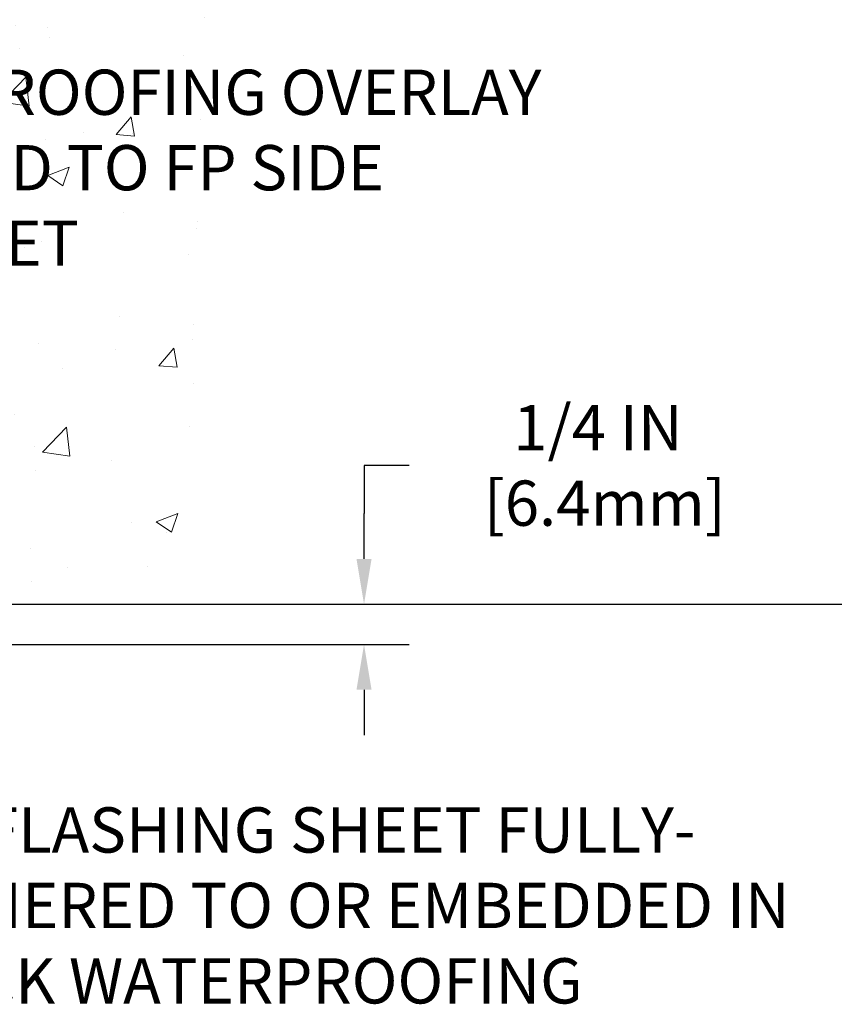
# Model space of a CAD drawing. Extents: x -308 to 3254, y -284 to 1977.
# Drawn here: x 26 to 32, y 8 to 14 of the extents above; entities that cross this region are included whole.
import ezdxf

# ---------------------------------------------------------------- set-up
doc = ezdxf.new("R2010")
doc.units = 0
doc.header["$LTSCALE"] = 5
doc.header["$MEASUREMENT"] = 0
doc.layers.get('DEFPOINTS').update_dxf_attribs({"linetype": 'CONTINUOUS'})
for name, color, linetype, lineweight in [('CONCRETE - H', 130, 'CONTINUOUS', 9), ('DIMS', 50, 'CONTINUOUS', 25), ('TEXT - 4', 241, 'CONTINUOUS', 25)]:
    doc.layers.add(name, color=color, linetype=linetype, lineweight=lineweight)
doc.styles.add('ROMANS', font='romans', dxfattribs={"width": 0.9})
doc.dimstyles.get("Standard").update_dxf_attribs({"dimtxt": 0.18, "dimasz": 0.18, "dimexe": 0.18, "dimexo": 0.0625, "dimgap": 0.09, "dimtad": 0, "dimtih": 1, "dimtoh": 1, "dimdec": 4, "dimzin": 0, "dimdsep": 46, "dimtxsty": 'Standard', "dimcen": 0.09, "dimadec": 0, "dimazin": 0, "dimtfac": 1, "dimtdec": 4, "dimtofl": 0, "dimtmove": 0, "dimatfit": 3, "dimfxl": 1, "dimtolj": 1, "dimtzin": 0, "dimarcsym": 0})
doc.dimstyles.new('STANDARD$0', dxfattribs={"dimtxt": 0.18, "dimasz": 0.18, "dimexe": 0.18, "dimexo": 0.0625, "dimgap": 0.09, "dimtad": 0, "dimtih": 1, "dimtoh": 1, "dimdec": 4, "dimzin": 0, "dimdsep": 46, "dimtxsty": 'Standard', "dimcen": 0.09, "dimadec": 0, "dimazin": 0, "dimtfac": 1, "dimtdec": 4, "dimtofl": 0, "dimtmove": 0, "dimatfit": 3, "dimfxl": 1, "dimtolj": 1, "dimtzin": 0, "dimarcsym": 0})

# ---------------------------------------------------------------- blocks, each defined once
blk = doc.blocks.new('*D4')
at = {"layer": 'DEFPOINTS', "color": 0, "transparency": 16777216}
for p in [(22.7421544557935, 20.04906062119272), (32.70208113917094, 20.04906062119272), (23.53862620594711, 10.19465321951924)]:
    blk.add_point(p, dxfattribs=at)
at = {"layer": 'DIMS', "color": 0, "lineweight": -2, "transparency": 16777216}
for p, q in [((23.0221544557935, 20.04906062119272), (32.98208113917094, 20.04906062119272)), ((32.70208113917094, 19.76906062119272), (32.70208113917093, 15.94649328884841)), ((32.70208113917093, 10.47465321951924), (32.70208113917093, 14.63982662218174)), ((23.81862620594711, 10.19465321951924), (32.98208113917093, 10.19465321951924))]:
    blk.add_line(p, q, dxfattribs=at)
at = {"layer": 'DIMS', "color": 0, "transparency": 16777216}
for points in [[(32.65541447250427, 19.76906062119272), (32.7487478058376, 19.76906062119272), (32.70208113917094, 20.04906062119272)], [(32.65541447250426, 10.47465321951924), (32.7487478058376, 10.47465321951924), (32.70208113917093, 10.19465321951924)]]:
    blk.add_solid(points, dxfattribs=at)
at = {"layer": 'DIMS', "color": 0, "transparency": 16777216, "insert": (32.70208113917093, 15.29315995551508), "char_height": 0.28, "attachment_point": 5}
blk.add_mtext('\\A1;9 7/8 IN \\P [250.3mm]', dxfattribs=at)
blk = doc.blocks.new('*D5')
at = {"layer": 'DEFPOINTS', "color": 0, "transparency": 16777216}
for p in [(23.53862620594802, 10.19465321951924), (23.97163804181534, 9.944653719520431), (28.61493434660068, 9.94465371952043)]:
    blk.add_point(p, dxfattribs=at)
at = {"layer": 'DIMS', "color": 0, "lineweight": -2, "transparency": 16777216}
for p, q in [((28.89493434660068, 11.05247408380029), (28.61493434660068, 11.05247408380029)), ((28.61493434660068, 11.05247408380029), (28.61493434660068, 10.75465321951924)), ((28.61493434660068, 10.47465321951924), (28.61493434660068, 10.75465321951924)), ((23.81862620594802, 10.19465321951924), (28.89493434660068, 10.19465321951924)), ((24.25163804181534, 9.944653719520431), (28.89493434660068, 9.94465371952043)), ((28.61493434660068, 9.66465371952043), (28.61493434660068, 9.38465371952043))]:
    blk.add_line(p, q, dxfattribs=at)
at = {"layer": 'DIMS', "color": 0, "transparency": 16777216}
for points in [[(28.56826767993401, 10.47465321951924), (28.66160101326734, 10.47465321951924), (28.61493434660068, 10.19465321951924)], [(28.56826767993401, 9.66465371952043), (28.66160101326734, 9.66465371952043), (28.61493434660068, 9.94465371952043)]]:
    blk.add_solid(points, dxfattribs=at)
at = {"layer": 'DIMS', "color": 0, "transparency": 16777216, "insert": (30.06160101326734, 11.05247408380029), "char_height": 0.28, "attachment_point": 5}
blk.add_mtext('\\A1;1/4 IN \\P [6.4mm]', dxfattribs=at)

msp = doc.modelspace()

# ---------------------------------------------------------------- hatches: boundary and pattern name
at = {"layer": 'CONCRETE - H'}
h = msp.add_hatch(dxfattribs=at)
h.set_pattern_fill('AR-CONC', color=256, scale=0.19, style=0)
h.set_pattern_definition([(49.99999999999999, (0, 0), (1.362794346941432, -0.1192290564669307), [0.1425, -1.5675]), (355, (0, 0), (-0.2636275338647, 1.429165054030022), [0.114, -1.254]), (100.45144446, (0.1135661939, -0.0099357536), (1.099166808781513, 1.309935982840396), [0.1211063648, -1.3321700128]), (46.18420000000002, (0, 0.38), (2.027758528275987, -0.3144866335068454), [0.21375, -2.351249999999999]), (96.63563549, (0.1689798155, 0.3537927167), (1.775857696781034, 1.850825341471646), [0.1816596498, -1.998256144]), (351.1841639899999, (0, 0.38), (1.775857695604069, 1.850825340512981), [0.171, -1.8810000019]), (21, (0.19, 0.285), (1.134123399025077, -0.7649758922641438), [0.1425, -1.5675]), (326.0000000000001, (0.19, 0.285), (0.4622991306510053, 1.377785085589021), [0.114, -1.254]), (71.45144474, (0.2845102826, 0.2212520094), (1.596422515786945, 0.6128091903320723), [0.121106361, -1.3321700128]), (37.50000000000001, (0, 0), (0.02310372510285227, 0.6324983222794919), [0, -1.2388, 0, -1.273, 0, -1.25875]), (7.499999999999999, (0, 0), (0.4998321211400824, 0.7493822525764845), [0, -0.7258, 0, -1.2103, 0, -0.47975]), (327.5, (-0.4237, 0), (1.014262628727577, -0.04285425629532154), [0, -0.475, 0, -1.482, 0, -1.9665]), (317.5, (-0.6137, 0), (1.108053721750534, 0.1901994664314037), [0, -0.6175, 0, -0.9842, 0, -1.3965])])
edge = h.paths.add_edge_path()
edge.add_spline(control_points=[(28.53412458570808, 20.04912630626183), (29.43491750981869, 19.00635687946652), (29.56243015043601, 16.46607687867976), (27.2233758728435, 13.77273526107939), (27.8764710093607, 10.72840561870981), (26.88114838978585, 10.01917579291984), (26.35336855143714, 9.944653719527594)], knot_values=[0, 0, 0, 0, 3.198476840052539, 7.460810990807332, 9.833106280777464, 11.07033275152667, 11.07033275152667, 11.07033275152667, 11.07033275152667], degree=3, periodic=0)
edge.add_line((26.35336855143802, 9.94465371952532), (25.86036920800728, 9.944720396449895))
edge.add_line((25.86036920800728, 9.944720396449895), (25.86036920799773, 10.07070440496278))
edge.add_line((25.86036920799773, 10.07070440496278), (25.86036920799773, 10.14157040496281))
edge.add_line((25.86036920799773, 10.14157040496281), (25.19068550799797, 10.14157040496269))
edge.add_arc((25.1906855079984, 10.18094040496345), 0.03937000000075841, 240.0000000000182, 269.99999999937955, ccw=False)
edge.add_line((25.17100050799803, 10.1468449848158), (25.03523960038025, 10.22522658137433))
edge.add_arc((24.98012160038049, 10.12975940496341), 0.1102359999993107, 59.99999999993376, 90.00000000015513)
edge.add_line((24.98012160038019, 10.23999540496271), (24.07216365935165, 10.23999540496283))
edge.add_arc((24.07216365935109, 10.27936540496256), 0.03936999999973523, 240.0000000002631, 270.0000000008066, ccw=False)
edge.add_line((24.05247865935138, 10.24526998481571), (23.37239147319271, 10.63791798763333))
edge.add_arc((23.31239153246528, 10.53399490495843), 0.1199999999997814, 60.00003267861902, 90.0000000001764)
edge.add_line((23.31239153246491, 10.65399490495821), (23.1009501499053, 10.65399490495844))
edge.add_arc((23.10095014990499, 10.69336490495817), 0.03936999999973523, 225.0000000001609, 270.000000000455, ccw=False)
edge.add_line((23.07311135592994, 10.66552611098297), (22.95664483179765, 10.78199263511561))
edge.add_arc((22.70694285749066, 10.53229066080866), 0.3531319186162591, 44.99999999999675, 76.09799910895235)
edge.add_arc((22.41765826440727, 9.363520887368338), 1.557170273114641, 76.09799910893533, 103.9020008910647)
edge.add_arc((22.12837367132373, 10.5322906608082), 0.3531319186166725, 103.9020008910075, 134.9999999999658)
edge.add_line((21.87867169701661, 10.78199263511561), (21.76220517288425, 10.66552611098319))
edge.add_arc((21.73436637890893, 10.69336490495829), 0.03936999999984744, 269.9999999997518, 315.00000000023397, ccw=False)
edge.add_line((21.73436637890876, 10.65399490495844), (20.02346127642474, 10.65399490495844))
edge.add_arc((20.02346127642471, 10.6933649049584), 0.0393699999999626, 180, 270.0000000000414, ccw=False)
edge.add_line((19.98409127642475, 10.6933649049584), (19.98409127642451, 17.40283863716587))
edge.add_arc((20.02346127642481, 17.40283863716576), 0.03937000000030366, 107.30237723688111, 179.9999999998346, ccw=False)
edge.add_line((20.01175206805459, 17.4404270840526), (20.02902500914792, 17.44695308084766))
edge.add_line((20.02902500914792, 17.44695308084766), (20.04620160532198, 17.45366746091605))
edge.add_line((20.04620160532198, 17.45366746091605), (20.0631855116589, 17.46075860753132))
edge.add_line((20.0631855116589, 17.46075860753132), (20.07988038323805, 17.46841490396747))
edge.add_line((20.07988038323805, 17.46841490396747), (20.09618987514199, 17.47682473349761))
edge.add_line((20.09618987514199, 17.47682473349761), (20.11202878946682, 17.4861403052185))
edge.add_line((20.11202878946682, 17.4861403052185), (20.12736931877674, 17.49632758529816))
edge.add_line((20.12736931877674, 17.49632758529816), (20.14220207294278, 17.50729277225838))
edge.add_line((20.14220207294278, 17.50729277225838), (20.15651767036383, 17.51894203694366))
edge.add_line((20.15651767036383, 17.51894203694366), (20.1703067259586, 17.53118160142441))
edge.add_line((20.1703067259586, 17.53118160142441), (20.1835580051424, 17.54394490302167))
edge.add_line((20.1835580051424, 17.54394490302167), (20.1962553866951, 17.55723728590743))
edge.add_line((20.1962553866951, 17.55723728590743), (20.20838551428864, 17.57106536199154))
edge.add_line((20.20838551428864, 17.57106536199154), (20.21994830487841, 17.58539673117644))
edge.add_line((20.21994830487841, 17.58539673117644), (20.23094676595969, 17.60018990984173))
edge.add_line((20.23094676595969, 17.60018990984173), (20.24138390502907, 17.61540341436654))
edge.add_line((20.24138390502907, 17.61540341436654), (20.25126272958227, 17.63099576113001))
edge.add_line((20.25126272958227, 17.63099576113001), (20.26058624711499, 17.64692546651128))
edge.add_line((20.26058624711499, 17.64692546651128), (20.26935752875619, 17.66315108876535))
edge.add_line((20.26935752875619, 17.66315108876535), (20.27758477331184, 17.67963456052468))
edge.add_line((20.27758477331184, 17.67963456052468), (20.28528498902045, 17.69634361166237))
edge.add_line((20.28528498902045, 17.69634361166237), (20.29247605240465, 17.71324654344363))
edge.add_line((20.29247605240465, 17.71324654344363), (20.29917631662596, 17.73031314263613))
edge.add_line((20.29917631662596, 17.73031314263613), (20.30540869238661, 17.7475274001734))
edge.add_line((20.30540869238661, 17.7475274001734), (20.31119862249255, 17.76488119860943))
edge.add_line((20.31119862249255, 17.76488119860943), (20.31657157689273, 17.78236650509444))
edge.add_line((20.31657157689273, 17.78236650509444), (20.32155302553514, 17.79997528677796))
edge.add_line((20.32155302553514, 17.79997528677796), (20.32616843836917, 17.81769951081043))
edge.add_line((20.32616843836917, 17.81769951081043), (20.33044328534282, 17.83553114434181))
edge.add_line((20.33044328534282, 17.83553114434181), (20.33440303640594, 17.85346215452233))
edge.add_line((20.33440303640594, 17.85346215452233), (20.33807316150609, 17.87148450850196))
edge.add_line((20.33807316150609, 17.87148450850196), (20.34147913059309, 17.88959017343092))
edge.add_line((20.34147913059309, 17.88959017343092), (20.34464641361541, 17.9077711164594))
edge.add_line((20.34464641361541, 17.9077711164594), (20.34760048052107, 17.92601930473694))
edge.add_line((20.34760048052107, 17.92601930473694), (20.3503668012599, 17.94432670541443))
edge.add_line((20.3503668012599, 17.94432670541443), (20.35297084577991, 17.96268528564138))
edge.add_line((20.35297084577991, 17.96268528564138), (20.35505514308119, 17.97823087381704))
edge.add_line((20.35505514308119, 17.97823087381704), (20.35507288315006, 17.97822901988621))
edge.add_line((20.35507288315006, 17.97822901988621), (20.35779398595918, 17.99952385334456))
edge.add_line((20.35779398595918, 17.99952385334456), (20.36006402151628, 18.01798777512096))
edge.add_line((20.36006402151628, 18.01798777512096), (20.36227366064935, 18.03647074504789))
edge.add_line((20.36227366064935, 18.03647074504789), (20.36444152780849, 18.05490651542431))
edge.add_arc((20.30579406241527, 18.06183239643775), 0.05905499999882729, 353.2649378251015, 366.6781923675601)
edge.add_line((20.36444837330777, 18.06870006260516), (20.36227366064935, 18.08719404783125))
edge.add_line((20.36227366064935, 18.08719404783125), (20.36006402151628, 18.10567701775773))
edge.add_line((20.36006402151628, 18.10567701775773), (20.35779398595918, 18.12414093953413))
edge.add_line((20.35779398595918, 18.12414093953413), (20.35543808403003, 18.14257778031089))
edge.add_line((20.35543808403003, 18.14257778031089), (20.35297084577991, 18.16097950723753))
edge.add_line((20.35297084577991, 18.16097950723753), (20.3503668012599, 18.17933808746449))
edge.add_line((20.3503668012599, 18.17933808746449), (20.34760048052107, 18.19764548814175))
edge.add_line((20.34760048052107, 18.19764548814175), (20.34464641361541, 18.21589367641951))
edge.add_line((20.34464641361541, 18.21589367641951), (20.34147913059309, 18.23407461944799))
edge.add_line((20.34147913059309, 18.23407461944799), (20.33807316150609, 18.25218028437672))
edge.add_line((20.33807316150609, 18.25218028437672), (20.33440303640594, 18.27020263835658))
edge.add_line((20.33440303640594, 18.27020263835658), (20.33044328534282, 18.28813364853687))
edge.add_line((20.33044328534282, 18.28813364853687), (20.32616843836917, 18.30596528206848))
edge.add_line((20.32616843836917, 18.30596528206848), (20.32155302553514, 18.32368950610095))
edge.add_line((20.32155302553514, 18.32368950610095), (20.31657157689273, 18.34129828778447))
edge.add_line((20.31657157689273, 18.34129828778447), (20.31119862249255, 18.35878359426925))
edge.add_line((20.31119862249255, 18.35878359426925), (20.30540869238661, 18.37613739270529))
edge.add_line((20.30540869238661, 18.37613739270529), (20.29917631662596, 18.39335165024278))
edge.add_line((20.29917631662596, 18.39335165024278), (20.29247605240465, 18.41041824943505))
edge.add_line((20.29247605240465, 18.41041824943505), (20.28528498902045, 18.42732118121654))
edge.add_line((20.28528498902045, 18.42732118121654), (20.27758477331184, 18.44403023235401))
edge.add_line((20.27758477331184, 18.44403023235401), (20.26935752875619, 18.46051370411357))
edge.add_line((20.26935752875619, 18.46051370411357), (20.26058624711499, 18.47673932636764))
edge.add_line((20.26058624711499, 18.47673932636764), (20.25126272958227, 18.4926690317489))
edge.add_line((20.25126272958227, 18.4926690317489), (20.24138390502907, 18.50826137851237))
edge.add_line((20.24138390502907, 18.50826137851237), (20.23094676595969, 18.52347488303695))
edge.add_line((20.23094676595969, 18.52347488303695), (20.21994830487796, 18.53826806170247))
edge.add_line((20.21994830487796, 18.53826806170247), (20.20838551428864, 18.55259943088737))
edge.add_line((20.20838551428864, 18.55259943088737), (20.1962553866951, 18.56642750697148))
edge.add_line((20.1962553866951, 18.56642750697148), (20.18355800514195, 18.57971988985702))
edge.add_line((20.18355800514195, 18.57971988985702), (20.1703067259586, 18.59248319145428))
edge.add_line((20.1703067259586, 18.59248319145428), (20.15651767036383, 18.60472275593526))
edge.add_line((20.15651767036383, 18.60472275593526), (20.14220207294278, 18.6163720206203))
edge.add_line((20.14220207294278, 18.6163720206203), (20.12736931877674, 18.62733720758052))
edge.add_line((20.12736931877674, 18.62733720758052), (20.11202878946682, 18.63752448766019))
edge.add_line((20.11202878946682, 18.63752448766019), (20.09637664090172, 18.64673021411051))
edge.add_line((20.09637664090172, 18.64673021411051), (20.09638285367595, 18.64674055189295))
edge.add_line((20.09638285367595, 18.64674055189295), (20.09618987514199, 18.64684005938108))
edge.add_line((20.09618987514199, 18.64684005938108), (20.09637664090172, 18.64673021411051))
edge.add_line((20.09637664090172, 18.64673021411051), (20.07988038323805, 18.65524988891099))
edge.add_line((20.07988038323805, 18.65524988891099), (20.06318551165845, 18.66290618534714))
edge.add_line((20.06318551165845, 18.66290618534714), (20.04620160532198, 18.66999733196263))
edge.add_line((20.04620160532198, 18.66999733196263), (20.02902500914792, 18.67671171203102))
edge.add_line((20.02902500914792, 18.67671171203102), (20.01175206805439, 18.68323770882574))
edge.add_arc((20.02346127642457, 18.72082615571259), 0.03937000000027044, 180.0000000003309, 252.69762276317812, ccw=False)
edge.add_line((19.98409127642429, 18.72082615571236), (19.98409127642475, 18.83471559345281))
edge.add_line((19.98409127642475, 18.83471559345281), (19.98409127642475, 18.91006120457138))
edge.add_line((19.98409127642475, 18.91006120457138), (19.91322527642473, 18.91006120457138))
edge.add_line((19.91322527642473, 18.91006120457138), (19.885930380031, 18.91006120457138))
edge.add_arc((19.92503627642411, 18.91461376069213), 0.03936999999925457, 122.90315213895181, 186.6402612619885, ccw=False)
edge.add_line((19.90364967978888, 18.9476684182203), (20.21886762024481, 19.15161664969338))
edge.add_arc((20.04117777642352, 19.35030900312114), 0.2665564328765935, 311.8061494064963, 360.0000000001467)
edge.add_line((20.30773420930012, 19.35030900312182), (20.30773420930012, 19.3995226054713))
edge.add_line((20.30773420930012, 19.3995226054713), (20.3266121661772, 19.3995226054713))
edge.add_line((20.3266121661772, 19.3995226054713), (20.39747791420899, 19.3995226054713))
edge.add_line((20.39747791420899, 19.3995226054713), (20.39747791420899, 19.34582873288088))
edge.add_line((20.39747791420899, 19.34582873288088), (20.59629681184688, 19.34582873288088))
edge.add_arc((20.59629681184691, 19.42456889036117), 0.07874015748029706, 269.9999999999793, 360)
edge.add_line((20.67503696932721, 19.42456889036117), (20.67503696932721, 20.04912630626205))
edge.add_line((20.67503696932721, 20.04912630626205), (21.74215561011528, 20.04912630626205))
edge.add_line((21.74215561011528, 20.04912630626205), (28.53412458570808, 20.04912630626205))
h.paths.add_polyline_path([(21.93497163872703, 17.15606734038203), (29.74297163872703, 17.15606734038203), (29.74297163872703, 18.0427340070487), (21.93497163872703, 18.0427340070487)], flags=9)
h.paths.add_polyline_path([(23.70285791701783, 12.21763175125022), (29.90285791701783, 12.21763175125022), (29.90285791701783, 13.57096508458355), (23.70285791701783, 13.57096508458355)], flags=9)

# ---------------------------------------------------------------- texts
at = {"layer": 'TEXT - 4', "char_height": 0.28, "attachment_point": 1, "style": 'ROMANS'}
for s, width, insert in [('DECK WATERPROOFING OVERLAY \\PFULLY ADHERED TO FP SIDE FLASHING SHEET', 6.179120664931673, (23.77285791701783, 13.50096508458355)), ('FP FLASHING SHEET FULLY-\\PADHERED TO OR EMBEDDED IN\\PDECK WATERPROOFING', 6.058277894058676, (25.7261041027941, 8.937420881989038))]:
    msp.add_mtext_dynamic_manual_height_columns(s, width=width, gutter_width=90, heights=[0], dxfattribs=dict(at, insert=insert))

# ---------------------------------------------------------------- dimensions: what is measured, and where the dimension line sits
at = {"layer": 'DIMS'}
for base, p1, p2, dimstyle, override, picture, middle in [((32.70208113917094, 20.04906062119272), (23.53862620594711, 10.19465321951924), (22.7421544557935, 20.04906062119272), 'STANDARD$0', {"dimtxt": 0.28, "dimasz": 0.28, "dimexe": 0.28, "dimexo": 0.28, "dimgap": 0.28, "dimlunit": 5, "dimpost": ' IN', "dimfrac": 2}, '*D4', (32.70208113917093, 15.29315995551508)), ((28.61493434660068, 9.94465371952043), (23.53862620594802, 10.19465321951924), (23.97163804181534, 9.944653719520431), 'Standard', {"dimtxt": 0.28, "dimasz": 0.28, "dimexe": 0.28, "dimexo": 0.28, "dimgap": 0.28, "dimlunit": 5, "dimpost": ' IN', "dimtmove": 1, "dimfrac": 2}, '*D5', (29.40019460747993, 11.05247408380029))]:
    dim = msp.add_linear_dim(base=base, p1=p1, p2=p2, angle=90, text='<> \\P[]', dimstyle=dimstyle, override=override, dxfattribs=at)
    dim.commit()
    dim.dimension.update_dxf_attribs({"geometry": picture, "text_midpoint": middle, "dimtype": 160})

doc.saveas('drawing.dxf')
